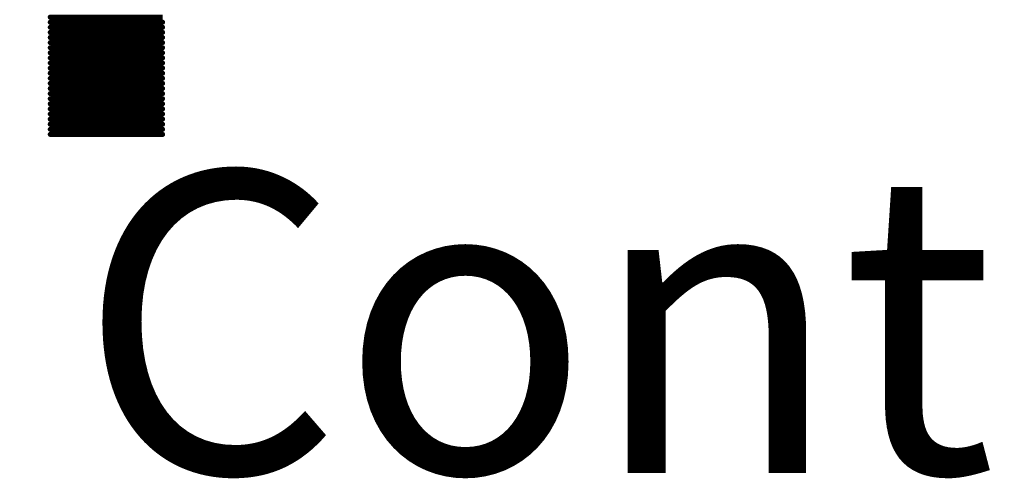
# Model space of a CAD drawing. Extents: x 7015 to 7415, y -34 to 1250.
# Drawn here: x 7113 to 7118, y 1059 to 1062 of the extents above; entities that cross this region are included whole.
import ezdxf

# ---------------------------------------------------------------- set-up
doc = ezdxf.new("R2010")
doc.units = 0
doc.layers.get('0').update_dxf_attribs({"linetype": 'CONTINUOUS'})

# ---------------------------------------------------------------- blocks, each defined once
blk = doc.blocks.new('Taphome_MZC')
at = {"const_width": 0.0254}
for points in [[(36.4282, 0.1538), (36.987, 0.1538)], [(36.4282, 0.1284), (36.987, 0.1284)], [(36.4282, 0.103), (36.987, 0.103)], [(36.4282, 0.0776), (36.987, 0.0776)], [(36.4282, 0.0522), (36.987, 0.0522)], [(36.4282, 0.0268), (36.987, 0.0268)], [(36.4282, 0.0014), (36.987, 0.0014)], [(36.4282, -0.024), (36.987, -0.024)], [(36.4282, -0.0494), (36.987, -0.0494)], [(36.4282, -0.0748), (36.987, -0.0748)], [(36.4282, -0.1002), (36.987, -0.1002)], [(36.4282, -0.1256), (36.987, -0.1256)], [(36.4282, -0.151), (36.987, -0.151)], [(36.4282, -0.1764), (36.987, -0.1764)], [(36.4282, -0.2018), (36.987, -0.2018)], [(36.4282, -0.2272), (36.987, -0.2272)], [(36.4282, -0.2526), (36.987, -0.2526)], [(36.4282, -0.278), (36.987, -0.278)], [(36.4282, -0.3034), (36.987, -0.3034)], [(36.4282, -0.3288), (36.987, -0.3288)], [(36.4282, -0.3542), (36.987, -0.3542)], [(36.4282, -0.3796), (36.987, -0.3796)], [(36.4282, -0.405), (36.987, -0.405)], [(36.4282, -0.4304), (36.987, -0.4304)]]:
    blk.add_lwpolyline(points, dxfattribs=at)
at = {"const_width": 0.0127}
for points in [[(36.4219, 0.1538, 1), (36.4346, 0.1538, 1)], [(36.4219, 0.1284, 1), (36.4346, 0.1284, 1)], [(36.4219, 0.103, 1), (36.4346, 0.103, 1)], [(36.9807, 0.1284, 1), (36.9934, 0.1284, 1)], [(36.9807, 0.103, 1), (36.9934, 0.103, 1)], [(36.4219, 0.0776, 1), (36.4346, 0.0776, 1)], [(36.4219, 0.0522, 1), (36.4346, 0.0522, 1)], [(36.9807, 0.0776, 1), (36.9934, 0.0776, 1)], [(36.9807, 0.0522, 1), (36.9934, 0.0522, 1)], [(36.4219, 0.0268, 1), (36.4346, 0.0268, 1)], [(36.4219, 0.0014, 1), (36.4346, 0.0014, 1)], [(36.9807, 0.0268, 1), (36.9934, 0.0268, 1)], [(36.9807, 0.0014, 1), (36.9934, 0.0014, 1)], [(36.4219, -0.024, 1), (36.4346, -0.024, 1)], [(36.4219, -0.0494, 1), (36.4346, -0.0494, 1)], [(36.9807, -0.024, 1), (36.9934, -0.024, 1)], [(36.9807, -0.0494, 1), (36.9934, -0.0494, 1)], [(36.4219, -0.0748, 1), (36.4346, -0.0748, 1)], [(36.4219, -0.1002, 1), (36.4346, -0.1002, 1)], [(36.9807, -0.0748, 1), (36.9934, -0.0748, 1)], [(36.9807, -0.1002, 1), (36.9934, -0.1002, 1)], [(36.4219, -0.1256, 1), (36.4346, -0.1256, 1)], [(36.4219, -0.151, 1), (36.4346, -0.151, 1)], [(36.9807, -0.1256, 1), (36.9934, -0.1256, 1)], [(36.9807, -0.151, 1), (36.9934, -0.151, 1)], [(36.4219, -0.1764, 1), (36.4346, -0.1764, 1)], [(36.4219, -0.2018, 1), (36.4346, -0.2018, 1)], [(36.9807, -0.1764, 1), (36.9934, -0.1764, 1)], [(36.9807, -0.2018, 1), (36.9934, -0.2018, 1)], [(36.4219, -0.2272, 1), (36.4346, -0.2272, 1)], [(36.4219, -0.2526, 1), (36.4346, -0.2526, 1)], [(36.9807, -0.2272, 1), (36.9934, -0.2272, 1)], [(36.9807, -0.2526, 1), (36.9934, -0.2526, 1)], [(36.4219, -0.278, 1), (36.4346, -0.278, 1)], [(36.4219, -0.3034, 1), (36.4346, -0.3034, 1)], [(36.9807, -0.278, 1), (36.9934, -0.278, 1)], [(36.9807, -0.3034, 1), (36.9934, -0.3034, 1)], [(36.4219, -0.3288, 1), (36.4346, -0.3288, 1)], [(36.4219, -0.3542, 1), (36.4346, -0.3542, 1)], [(36.9807, -0.3288, 1), (36.9934, -0.3288, 1)], [(36.9807, -0.3542, 1), (36.9934, -0.3542, 1)], [(36.4219, -0.3796, 1), (36.4346, -0.3796, 1)], [(36.9807, -0.3796, 1), (36.9934, -0.3796, 1)], [(36.4219, -0.405, 1), (36.4346, -0.405, 1)], [(36.4219, -0.4304, 1), (36.4346, -0.4304, 1)], [(36.9807, -0.405, 1), (36.9934, -0.405, 1)], [(36.9807, -0.4304, 1), (36.9934, -0.4304, 1)]]:
    blk.add_lwpolyline(points, format="xyb", close=True, dxfattribs=at)
at = {"insert": (25.9873, -1.3668), "char_height": 1.5, "attachment_point": 4}
blk.add_mtext_dynamic_manual_height_columns('{\\fMuseo 700|b0|i0|c0|p2;Multi-zone Controller rev1.2}', width=32.700948, gutter_width=1, heights=[0], dxfattribs=at)

msp = doc.modelspace()

# ---------------------------------------------------------------- block references
at = {"color": 0}
msp.add_blockref('Taphome_MZC', (7076.3221, 1061.4358), dxfattribs=at)

doc.saveas('drawing.dxf')
